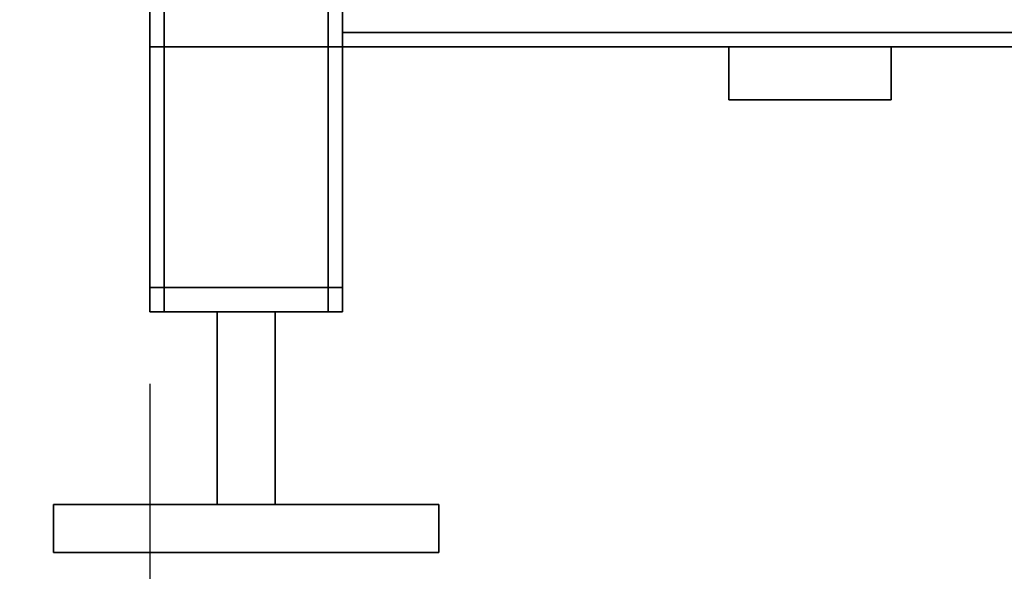
# Paper-space layout 'Blatt1' of a CAD drawing. Units: millimetres. Extents: x 0 to 6300, y 0 to 4455.
# Drawn here: x 974 to 1178, y 1690 to 1805 of the extents above; entities that cross this region are included whole.
import ezdxf

# ---------------------------------------------------------------- set-up
doc = ezdxf.new("R2010")
doc.units = ezdxf.units.MM
doc.layers.add('1', color=7, linetype='Continuous')
doc.styles.add('SLDTEXTSTYLE0', font='TXT', dxfattribs={"width": 0.605})
doc.dimstyles.new('SLDDIMSTYLE1', dxfattribs={"dimtxt": 52.5, "dimasz": 37.5, "dimexe": 0, "dimexo": 0.0625, "dimgap": 13.125, "dimtad": 1, "dimdec": 1, "dimrnd": 1e-09, "dimzin": 12, "dimdsep": 46, "dimtxsty": 'SLDTEXTSTYLE0', "dimsah": 1, "dimcen": 0.09, "dimadec": 0, "dimazin": 3, "dimtfac": 1, "dimtdec": 1, "dimtofl": 0, "dimtmove": 0, "dimatfit": 3, "dimfxl": 1, "dimfrac": 2, "dimtolj": 1, "dimtzin": 12, "dimarcsym": 0})

# ---------------------------------------------------------------- blocks, each defined once
blk = doc.blocks.new('_D_1')
at = {"layer": '1', "ltscale": 15}
for p, q in [((1000.84, 1729.32), (1000.84, 1529.32)), ((1800.84, 1729.32), (1800.84, 1529.32)), ((1000.84, 1544.32), (1800.84, 1544.32))]:
    blk.add_line(p, q, dxfattribs=at)
for points in [[(1000.84, 1544.32), (1038.34, 1538.32), (1038.34, 1550.32)], [(1800.84, 1544.32), (1763.34, 1550.32), (1763.34, 1538.32)]]:
    blk.add_solid(points, dxfattribs=at)
at = {"layer": '1', "ltscale": 15, "insert": (1340.68, 1612), "char_height": 52.5, "attachment_point": 1, "style": 'SLDTEXTSTYLE0'}
blk.add_mtext('800', dxfattribs=at)
blk = doc.blocks.new('_D_2')
at = {"layer": '1', "ltscale": 15}
for p, q in [((933.34, 2024.32), (734.12, 2024.32)), ((749.12, 2024.32), (749.12, 1694.32)), ((965.84, 1694.32), (734.12, 1694.32))]:
    blk.add_line(p, q, dxfattribs=at)
for points in [[(749.12, 2024.32), (743.12, 1986.82), (755.12, 1986.82)], [(749.12, 1694.32), (755.12, 1731.82), (743.12, 1731.82)]]:
    blk.add_solid(points, dxfattribs=at)
at = {"layer": '1', "ltscale": 15, "insert": (681.45, 1799.17), "char_height": 52.5, "attachment_point": 1, "rotation": 90, "style": 'SLDTEXTSTYLE0'}
blk.add_mtext('330', dxfattribs=at)

psp = doc.layouts.new('Blatt1')

# ---------------------------------------------------------------- linework, layer by layer
at = {"color": 7, "linetype": 'Continuous', "lineweight": 35, "ltscale": 15}
for p, q in [((1003.84, 1744.32), (1003.84, 1944.32)), ((1037.84, 1744.32), (1037.84, 1944.32)), ((1000.84, 1744.32), (1000.84, 1941.32)), ((1040.84, 1802.32), (1040.84, 1836.32)), ((1760.84, 1802.32), (1040.84, 1802.32)), ((1040.84, 1799.32), (1040.84, 1802.32)), ((1000.84, 1749.32), (1000.84, 1799.32)), ((1000.84, 1799.32), (1003.84, 1799.32)), ((1003.84, 1749.32), (1003.84, 1799.32)), ((1037.84, 1799.32), (1003.84, 1799.32)), ((1037.84, 1749.32), (1037.84, 1799.32)), ((1037.84, 1799.32), (1040.84, 1799.32)), ((1040.84, 1749.32), (1040.84, 1799.32)), ((1040.84, 1744.32), (1040.84, 1799.32)), ((1760.84, 1799.32), (1040.84, 1799.32)), ((1120.99, 1799.32), (1120.99, 1788.32)), ((1154.69, 1788.32), (1154.69, 1799.32)), ((1120.99, 1788.32), (1123.25, 1788.32)), ((1123.25, 1788.32), (1154.69, 1788.32)), ((1003.84, 1749.32), (1000.84, 1749.32)), ((1037.84, 1749.32), (1003.84, 1749.32)), ((1040.84, 1749.32), (1037.84, 1749.32)), ((1003.84, 1744.32), (1000.84, 1744.32)), ((1037.84, 1744.32), (1003.84, 1744.32)), ((1014.84, 1744.32), (1014.84, 1704.32)), ((1026.84, 1704.32), (1026.84, 1744.32)), ((1040.84, 1744.32), (1037.84, 1744.32)), ((980.84, 1704.32), (980.84, 1694.32)), ((1060.84, 1704.32), (980.84, 1704.32)), ((1060.84, 1694.32), (1060.84, 1704.32)), ((1060.84, 1694.32), (980.84, 1694.32))]:
    psp.add_line(p, q, dxfattribs=at)

# ---------------------------------------------------------------- dimensions: what is measured, and where the dimension line sits
at = {"layer": '1', "ltscale": 15}
dim = psp.add_linear_dim(base=(749.12, 1694.32), p1=(948.34, 2024.32), p2=(980.84, 1694.32), angle=90, dimstyle='SLDDIMSTYLE1', dxfattribs=at)
dim.commit()
dim.dimension.update_dxf_attribs({"geometry": '_D_2', "text_midpoint": (749.12, 1859.32), "dimtype": 160})
dim = psp.add_linear_dim(base=(1800.84, 1544.32), p1=(1000.84, 1744.32), p2=(1800.84, 1744.32), dimstyle='SLDDIMSTYLE1', dxfattribs=at)
dim.commit()
dim.dimension.update_dxf_attribs({"geometry": '_D_1', "text_midpoint": (1400.84, 1544.32), "dimtype": 160})

doc.saveas('drawing.dxf')
